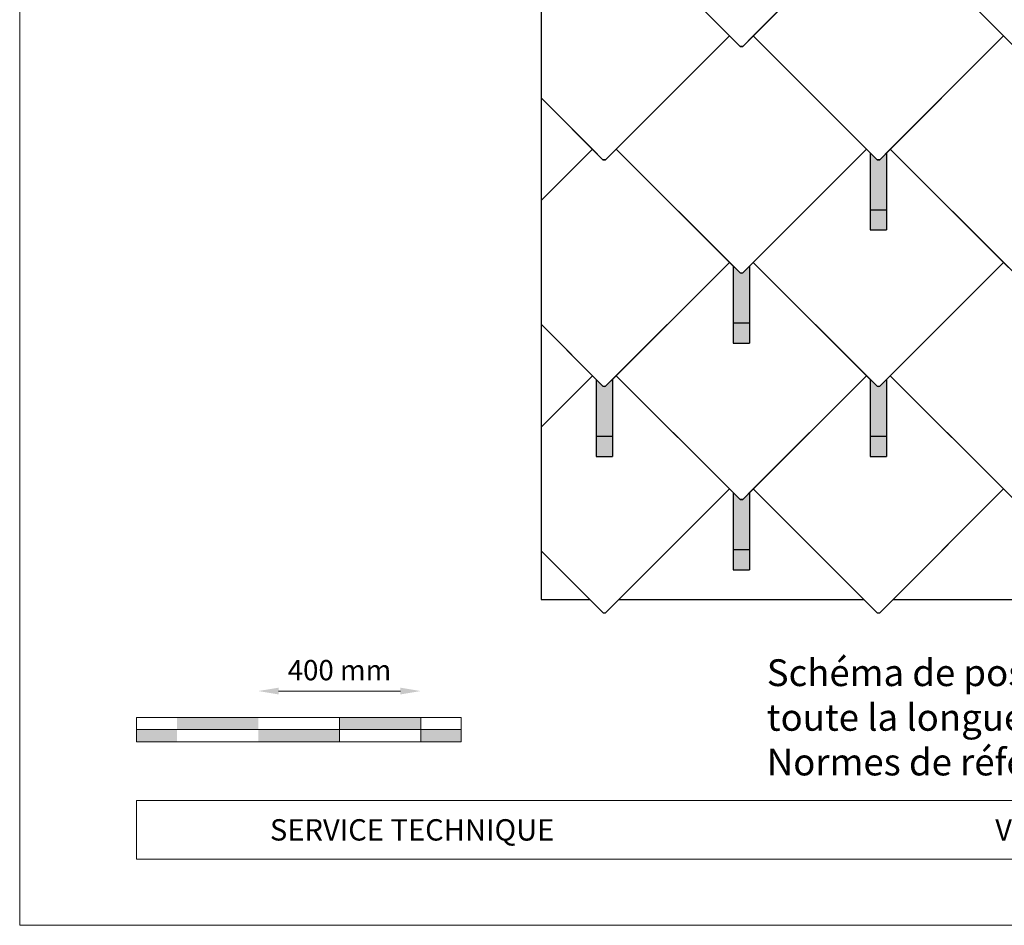
# Model space of a CAD drawing. Units: millimetres. Extents: x -19674 to 48877, y -1 to 4832.
# Drawn here: x -10962 to -8537, y 0 to 2230 of the extents above; entities that cross this region are included whole.
import ezdxf

# ---------------------------------------------------------------- set-up
doc = ezdxf.new("R2010")
doc.units = ezdxf.units.MM
doc.layers.get('Defpoints').update_dxf_attribs({"lineweight": 5})
for name, color, linetype, lineweight in [('01_PREFA-Dachprodukt', 12, 'Continuous', 25), ('02_PREFA-Schneefang', 11, 'Continuous', 25), ('02_PREFA-Schneefang-schraffur', 31, 'Continuous', 25), ('07_Mauerwerk', 252, 'Continuous', 15), ('10_Blattrahmen', 18, 'Continuous', 20), ('99_Text_3_FR', 251, 'Continuous', 5)]:
    doc.layers.add(name, color=color, linetype=linetype, lineweight=lineweight)
doc.layers.add('99_Text_2_FR', color=7, linetype='Continuous')
doc.styles.add('Arial', font='arial.ttf')
doc.styles.add('PREFA_Standard', font='arial.ttf', dxfattribs={"height": 20})
doc.styles.add('Romans', font='romans.shx', dxfattribs={"width": 0.8})
doc.dimstyles.new('Maschinenbau$0', dxfattribs={"dimscale": 5, "dimtxt": 1, "dimasz": 1, "dimexe": 0.5, "dimexo": 0, "dimgap": 0.25, "dimtad": 1, "dimtxsty": 'Romans', "dimcen": 1, "dimazin": 2, "dimtp": 0.01, "dimtm": 0.01, "dimtfac": 1, "dimtix": 1, "dimtmove": 2, "dimatfit": 3, "dimfxl": 1, "dimarcsym": 0})

# ---------------------------------------------------------------- blocks, each defined once
blk = doc.blocks.new('*D78')
at = {"layer": '07_Mauerwerk', "color": 0}
blk.add_line((-10324.1, 577), (-10024.1, 577), dxfattribs=at)
for points in [[(-10324.1, 585.3), (-10324.1, 568.6), (-10374.1, 577)], [(-10024.1, 585.3), (-10024.1, 568.6), (-9974.1, 577)]]:
    blk.add_solid(points, dxfattribs=at)
at = {"layer": 'Defpoints', "color": 0}
for p in [(-9974.1, 577), (-10374.1, 512.1), (-9974.1, 512.1)]:
    blk.add_point(p, dxfattribs=at)
at = {"layer": '07_Mauerwerk', "color": 0, "insert": (-10174.1, 622), "char_height": 50, "attachment_point": 5, "style": 'Romans'}
blk.add_mtext('400 mm', dxfattribs=at)

msp = doc.modelspace()

# ---------------------------------------------------------------- hatches: boundary and pattern name
at = {"layer": '02_PREFA-Schneefang-schraffur'}
h = msp.add_hatch(color=256, dxfattribs=at)
h.dxf.hatch_style = 1
h.paths.add_polyline_path([(-8827.058, 1902.201), (-8843.668, 1885.593), (-8846.899, 1885.31), (-8850.13, 1885.593), (-8867.058, 1902.513), (-8867.11, 1762.506), (-8827.11, 1762.506)])
h.paths.add_polyline_path([(-8827.11, 1762.506), (-8867.11, 1762.506), (-8867.129, 1712.506), (-8827.129, 1712.506)])
h = msp.add_hatch(color=256, dxfattribs=at)
h.dxf.hatch_style = 1
h.paths.add_polyline_path([(-9164.558, 1623.247), (-9181.168, 1606.639), (-9184.399, 1606.356), (-9187.63, 1606.639), (-9204.558, 1623.559), (-9204.61, 1483.552), (-9164.61, 1483.552)])
h.paths.add_polyline_path([(-9164.61, 1483.552), (-9204.61, 1483.552), (-9204.629, 1433.552), (-9164.629, 1433.552)])
h = msp.add_hatch(color=256, dxfattribs=at)
h.dxf.hatch_style = 1
h.paths.add_polyline_path([(-9502.058, 1344.293), (-9518.668, 1327.685), (-9521.899, 1327.403), (-9525.13, 1327.685), (-9542.058, 1344.605), (-9542.11, 1204.598), (-9502.11, 1204.598)])
h.paths.add_polyline_path([(-9502.11, 1204.598), (-9542.11, 1204.598), (-9542.129, 1154.598), (-9502.129, 1154.598)])
h = msp.add_hatch(color=256, dxfattribs=at)
h.dxf.hatch_style = 1
h.paths.add_polyline_path([(-8827.052, 1344.293), (-8843.662, 1327.685), (-8846.893, 1327.403), (-8850.124, 1327.685), (-8867.052, 1344.605), (-8867.104, 1204.598), (-8827.104, 1204.598)])
h.paths.add_polyline_path([(-8827.104, 1204.598), (-8867.104, 1204.598), (-8867.123, 1154.598), (-8827.123, 1154.598)])
h = msp.add_hatch(color=256, dxfattribs=at)
h.dxf.hatch_style = 1
h.paths.add_polyline_path([(-9164.549, 1065.339), (-9181.16, 1048.731), (-9184.391, 1048.449), (-9187.622, 1048.731), (-9204.549, 1065.651), (-9204.602, 925.645), (-9164.602, 925.645)])
h.paths.add_polyline_path([(-9164.602, 925.645), (-9204.602, 925.645), (-9204.62, 875.645), (-9164.62, 875.645)])
at = {"layer": '07_Mauerwerk'}
h = msp.add_hatch(color=256, dxfattribs=at)
h.paths.add_polyline_path([(-10574.084, 482.063), (-10674.084, 482.063), (-10674.084, 452.063), (-10574.084, 452.063)])
h.paths.add_polyline_path([(-10374.084, 512.063), (-10574.084, 512.063), (-10574.084, 482.063), (-10374.084, 482.063)])
h.paths.add_polyline_path([(-10174.084, 482.063), (-10374.084, 482.063), (-10374.084, 452.063), (-10174.084, 452.063)])
h.paths.add_polyline_path([(-9974.084, 512.063), (-10174.084, 512.063), (-10174.084, 482.063), (-9974.084, 482.063)])
h.paths.add_polyline_path([(-9874.084, 482.063), (-9974.084, 482.063), (-9974.084, 452.063), (-9874.084, 452.063)])

# ---------------------------------------------------------------- linework, layer by layer
at = {"layer": '01_PREFA-Dachprodukt'}
for points in [[(-9677.665, 3864.282), (-9677.665, 802.469)], [(-9677.665, 2038.094), (-9525.136, 1885.593), (-9521.905, 1885.31), (-9518.674, 1885.593), (-9213.665, 2190.558), (-9492.667, 2469.51), (-9518.68, 2443.501), (-9521.911, 2443.218), (-9525.142, 2443.501), (-9551.159, 2469.507)], [(-9677.665, 1785.122), (-9551.165, 1911.604), (-9677.665, 2038.082)], [(-9677.665, 1480.192), (-9525.13, 1327.685), (-9521.899, 1327.403), (-9518.668, 1327.685), (-9213.659, 1632.65), (-9492.661, 1911.602), (-9518.674, 1885.593), (-9521.905, 1885.31), (-9525.136, 1885.593), (-9551.153, 1911.599)], [(-9551.153, 1911.599), (-9677.665, 1785.11)], [(-9677.665, 1227.208), (-9551.159, 1353.696), (-9677.665, 1480.18)], [(-9677.665, 922.29), (-9525.124, 769.777), (-9521.893, 769.495), (-9518.662, 769.777), (-9213.653, 1074.742), (-9492.655, 1353.694), (-9518.668, 1327.685), (-9521.899, 1327.403), (-9525.13, 1327.685), (-9551.148, 1353.691)], [(-9551.148, 1353.691), (-9677.665, 1227.196)], [(-9677.665, 802.469), (-9557.839, 802.469), (-9677.665, 922.278)]]:
    msp.add_lwpolyline(points, dxfattribs=at)
for points in [[(-9213.659, 2748.461), (-9492.658, 2469.512), (-9187.636, 2164.547), (-9184.405, 2164.264), (-9181.174, 2164.547), (-8876.165, 2469.512), (-9155.167, 2748.464), (-9181.18, 2722.455), (-9184.411, 2722.172), (-9187.642, 2722.455)], [(-8538.653, 2748.461), (-8817.652, 2469.512), (-8512.63, 2164.547), (-8509.399, 2164.264), (-8506.168, 2164.547), (-8201.159, 2469.512), (-8480.161, 2748.464), (-8506.174, 2722.455), (-8509.405, 2722.172), (-8512.636, 2722.455)], [(-8876.153, 2469.507), (-9155.152, 2190.558), (-8850.13, 1885.593), (-8846.899, 1885.31), (-8843.668, 1885.593), (-8538.659, 2190.558), (-8817.661, 2469.51), (-8843.674, 2443.501), (-8846.905, 2443.218), (-8850.136, 2443.501)], [(-9213.653, 2190.553), (-9492.652, 1911.604), (-9187.63, 1606.639), (-9184.399, 1606.356), (-9181.168, 1606.639), (-8876.159, 1911.604), (-9155.161, 2190.556), (-9181.174, 2164.547), (-9184.405, 2164.264), (-9187.636, 2164.547)], [(-8538.648, 2190.553), (-8817.646, 1911.604), (-8512.624, 1606.639), (-8509.393, 1606.356), (-8506.162, 1606.639), (-8201.153, 1911.604), (-8480.155, 2190.556), (-8506.168, 2164.547), (-8509.399, 2164.264), (-8512.63, 2164.547)], [(-8876.148, 1911.599), (-9155.146, 1632.65), (-8850.124, 1327.685), (-8846.893, 1327.403), (-8843.662, 1327.685), (-8538.653, 1632.65), (-8817.655, 1911.602), (-8843.668, 1885.593), (-8846.899, 1885.31), (-8850.13, 1885.593)], [(-9213.648, 1632.645), (-9492.646, 1353.696), (-9187.624, 1048.731), (-9184.393, 1048.449), (-9181.162, 1048.731), (-8876.153, 1353.696), (-9155.155, 1632.648), (-9181.168, 1606.639), (-9184.399, 1606.356), (-9187.63, 1606.639)], [(-8538.642, 1632.645), (-8817.64, 1353.696), (-8512.618, 1048.731), (-8509.387, 1048.449), (-8506.156, 1048.731), (-8201.147, 1353.696), (-8480.149, 1632.648), (-8506.162, 1606.639), (-8509.393, 1606.356), (-8512.624, 1606.639)], [(-8876.142, 1353.691), (-9155.14, 1074.742), (-8850.118, 769.777), (-8846.887, 769.495), (-8843.656, 769.777), (-8538.647, 1074.742), (-8817.649, 1353.694), (-8843.662, 1327.685), (-8846.893, 1327.403), (-8850.124, 1327.685)], [(-9485.965, 802.469), (-8882.833, 802.469), (-9155.146, 1074.742), (-9181.162, 1048.718), (-9184.393, 1048.449), (-9187.624, 1048.731), (-9213.653, 1074.742)], [(-8810.959, 802.469), (-8207.827, 802.469), (-8480.14, 1074.742), (-8506.156, 1048.718), (-8509.387, 1048.449), (-8512.618, 1048.731), (-8538.647, 1074.742)]]:
    msp.add_lwpolyline(points, close=True, dxfattribs=at)
at = {"layer": '02_PREFA-Schneefang'}
for p, q in [((-8867.058, 1902.506), (-8867.129, 1712.506)), ((-8827.058, 1902.506), (-8827.129, 1712.506)), ((-8867.129, 1762.506), (-8827.129, 1762.506)), ((-8867.129, 1712.506), (-8827.129, 1712.506)), ((-9204.558, 1623.552), (-9204.629, 1433.552)), ((-9164.558, 1623.552), (-9164.629, 1433.552)), ((-9204.629, 1483.552), (-9164.629, 1483.552)), ((-9204.629, 1433.552), (-9164.629, 1433.552)), ((-9542.058, 1344.598), (-9542.129, 1154.598)), ((-9502.058, 1344.598), (-9502.129, 1154.598)), ((-8867.052, 1344.598), (-8867.123, 1154.598)), ((-8827.052, 1344.598), (-8827.123, 1154.598)), ((-9542.129, 1204.598), (-9502.129, 1204.598)), ((-8867.123, 1204.598), (-8827.123, 1204.598)), ((-9542.129, 1154.598), (-9502.129, 1154.598)), ((-8867.123, 1154.598), (-8827.123, 1154.598)), ((-9204.549, 1065.645), (-9204.62, 875.645)), ((-9164.549, 1065.645), (-9164.62, 875.645)), ((-9204.62, 925.645), (-9164.62, 925.645)), ((-9204.62, 875.645), (-9164.62, 875.645))]:
    msp.add_line(p, q, dxfattribs=at)
at = {"layer": '07_Mauerwerk'}
for p, q in [((-9874.084, 512.063), (-10674.084, 512.063)), ((-10674.084, 452.063), (-10674.084, 512.063)), ((-10174.084, 452.063), (-10174.084, 512.063)), ((-9974.084, 452.063), (-9974.084, 512.063)), ((-9874.084, 452.063), (-9874.084, 512.063)), ((-10674.084, 482.063), (-9874.084, 482.063)), ((-9874.084, 452.063), (-10674.084, 452.063))]:
    msp.add_line(p, q, dxfattribs=at)
at = {"layer": '10_Blattrahmen'}
for p, q in [((-4127.617, 307.393), (-10674.084, 307.393)), ((-10674.084, 307.393), (-10674.084, 162.724)), ((-10674.084, 162.724), (-4127.617, 162.724))]:
    msp.add_line(p, q, dxfattribs=at)
msp.add_lwpolyline([(-4127.617, 0), (-4127.617, 4832.096), (-10961.582, 4832.096), (-10961.582, 0)], close=True, dxfattribs=at)

# ---------------------------------------------------------------- texts
at = {"layer": '99_Text_2_FR', "char_height": 52.59431, "style": 'Arial'}
for s, width, heights, insert, attachment_point in [('SERVICE TECHNIQUE', 1019.23683, [0], (-10345.37, 235.059), 4), ('VERSION\\~:  Q4 2017', 1183.45094, [85.011], (-8241.916, 234.951), 5)]:
    msp.add_mtext_dynamic_manual_height_columns(s, width=width, gutter_width=12.5, heights=heights, dxfattribs=dict(at, insert=insert, attachment_point=attachment_point))
at = {"layer": '99_Text_3_FR', "ltscale": 20, "insert": (-9121.798, 512.178), "char_height": 55, "width": 4271.26194, "attachment_point": 4, "style": 'PREFA_Standard'}
msp.add_mtext('{\\H1.2x;Schéma de pose DR44 2 (2,6\\~arrêts de neige par m²\\~; monter les arrêts de neige sans interruption sur toute la longueur des deux premières rangées)\\PNormes de référence\\~: ÖNORM B\\~1991-1-3 et EN\\~1991-1-3}', dxfattribs=at)

# ---------------------------------------------------------------- dimensions: what is measured, and where the dimension line sits
at = {"layer": '07_Mauerwerk'}
dim = msp.add_linear_dim(base=(-9974.084, 576.953), p1=(-10374.084, 512.063), p2=(-9974.084, 512.063), dimstyle='Maschinenbau$0', override={"dimscale": 10, "dimtxt": 5, "dimasz": 5, "dimgap": 2, "dimpost": ' mm', "dimse1": 1, "dimse2": 1, "dimlwd": -1}, dxfattribs=at)
dim.commit()
dim.dimension.update_dxf_attribs({"geometry": '*D78', "text_midpoint": (-10174.084, 621.953)})

doc.saveas('drawing.dxf')
